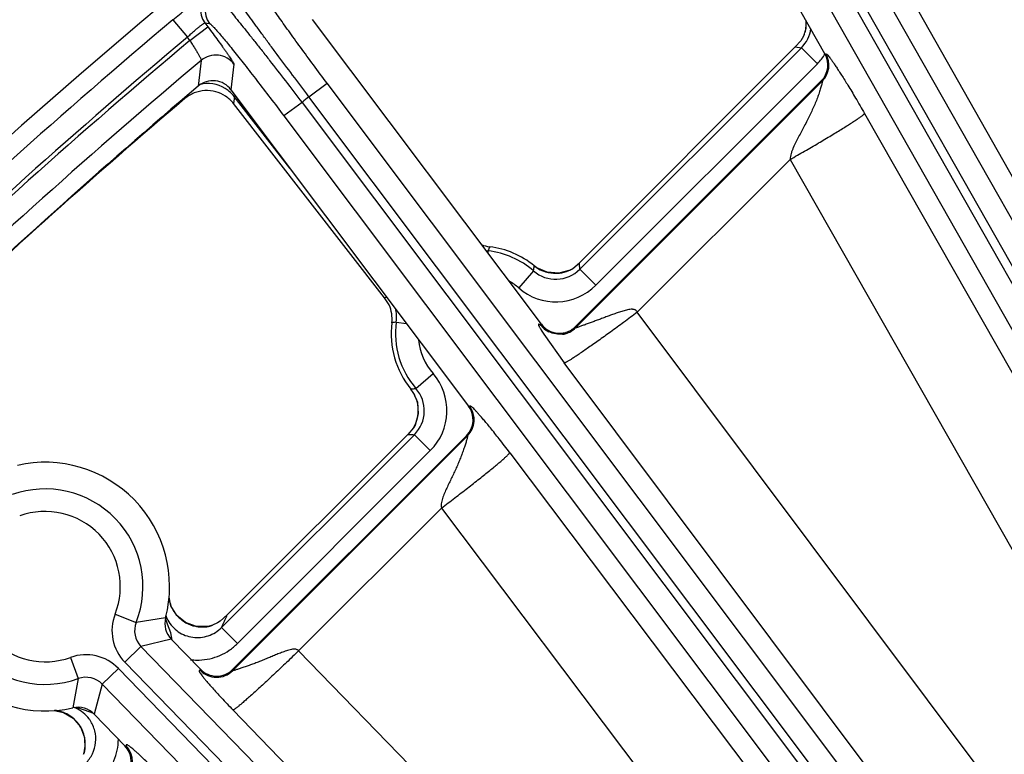
# Model space of a CAD drawing. Units: inches. Extents: x 0 to 17, y 0 to 11.
# Drawn here: x 3.5 to 3.8, y 9.6 to 9.9 of the extents above; entities that cross this region are included whole.
import ezdxf

# ---------------------------------------------------------------- set-up
doc = ezdxf.new("R2010")
doc.units = ezdxf.units.IN
doc.header["$LTSCALE"] = 0.935
doc.header["$MEASUREMENT"] = 0
doc.layers.get('0').update_dxf_attribs({"linetype": 'CONTINUOUS'})
doc.styles.add('TEXTSTYLE_2', font='arialbd.ttf')
doc.dimstyles.new('DIMSTYLE_1', dxfattribs={"dimtxt": 0.2, "dimasz": 0.1875, "dimexe": 0.125, "dimexo": 0.0625, "dimgap": 0.1, "dimtad": 0, "dimtih": 1, "dimtoh": 1, "dimdec": 1, "dimlfac": 5.7142857143, "dimzin": 4, "dimdsep": 46, "dimtxsty": 'TEXTSTYLE_2', "dimblk": '_FILLED', "dimblk1": '_FILLED', "dimblk2": '_FILLED', "dimcen": 0.09, "dimadec": 0, "dimazin": 0, "dimtp": 0.001, "dimtm": 0.001, "dimtfac": 1, "dimtdec": 1, "dimtofl": 0, "dimtmove": 0, "dimatfit": 3, "dimldrblk": '_FILLED', "dimfxl": 1, "dimtolj": 1, "dimtzin": 4, "dimarcsym": 0})

# ---------------------------------------------------------------- blocks, each defined once
blk = doc.blocks.new('_FILLED')
at = {"color": 0, "linetype": 'BYBLOCK'}
blk.add_solid([(0, 0), (-1, 0.1666666667), (-1, -0.1666666667)], dxfattribs=at)
blk = doc.blocks.new('*D3')
at = {"color": 2, "linetype": 'CONTINUOUS'}
for p, q in [((2.0508620667, 9.582483825), (0.9964916049, 7.0370083563)), ((6.7869963051, 7.3905225943), (5.8140103675, 5.0415267479)), ((1.0443270339, 7.1524932979), (3.0270641104, 6.3312167102)), ((5.8618457966, 5.1570116894), (3.8791087201, 5.9782882771))]:
    blk.add_line(p, q, dxfattribs=at)
at = {"color": 2, "linetype": 'CONTINUOUS', "xscale": 0.1875, "yscale": 0.1875, "zscale": 0.1875}
for p, rotation in [((1.0443270339, 7.1524932979), 157.5), ((5.8618457966, 5.1570116894), 337.5)]:
    blk.add_blockref('_FILLED', p, dxfattribs=dict(at, rotation=rotation))
at = {"color": 2, "linetype": 'CONTINUOUS', "insert": (3.3988113223, 6.2547524937), "char_height": 0.2, "width": 0.6520446097, "attachment_point": 2, "line_spacing_factor": 0.9, "style": 'TEXTSTYLE_2'}
blk.add_mtext('29.8\\P[757]', dxfattribs=at)

msp = doc.modelspace()

# ---------------------------------------------------------------- linework, layer by layer
at = {"color": 9, "linetype": 'CONTINUOUS'}
for p, q in [((4.0133575304, 9.386008178), (3.7331111691, 9.8800003743)), ((4.0072727629, 9.382556233), (3.7270264014, 9.8765484291)), ((3.7246100854, 9.8751776316), (4.0048564471, 9.3811854345)), ((3.7185253179, 9.8717256865), (3.9987716797, 9.3777334895)), ((3.8251361341, 9.7309929726), (3.751478758, 9.8612120939)), ((3.5227063779, 9.8549298358), (3.5272089474, 9.8495756611)), ((3.5279604211, 9.8485747771), (3.5335548341, 9.8527751178)), ((3.5326511134, 9.853978779), (3.5335548341, 9.8527751178)), ((3.5326511134, 9.853978779), (3.5340772866, 9.8538107889)), ((3.7184710517, 9.8515799191), (3.7184197391, 9.8513949709)), ((3.5279604207, 9.8485747775), (3.5272089474, 9.8495756611)), ((3.6486574521, 9.7777409524), (3.717228854, 9.8463123543)), ((3.7153468257, 9.8465597908), (3.717228854, 9.8463123543)), ((3.717228854, 9.8463123543), (3.7221755863, 9.8413656221)), ((3.5315064029, 9.8424155719), (3.5305917023, 9.8344571287)), ((3.7245297943, 9.8444418485), (3.724854544, 9.8443978444)), ((3.5416069355, 9.8412647252), (3.5407072505, 9.8333189624)), ((3.6536041843, 9.7727942202), (3.7221755862, 9.8413656221)), ((3.7233917591, 9.8360431712), (3.7237165088, 9.8359991671)), ((3.5648458359, 9.8311715677), (3.570440249, 9.8353719083)), ((3.9685276709, 9.3051612326), (3.570440249, 9.8353719083)), ((3.6473014537, 9.759584112), (3.7237165088, 9.8359991671)), ((3.5264828507, 9.8309097276), (3.5264473649, 9.8305761112)), ((3.5416822114, 9.8304918091), (3.5415283518, 9.8290110714)), ((3.541753508, 9.8311766962), (3.5416822114, 9.8304918091)), ((3.541753508, 9.8311766962), (3.5421086895, 9.8314523927)), ((3.5589311796, 9.8090466011), (3.541753508, 9.8311766962)), ((3.9664471004, 9.2962808224), (3.5648458359, 9.8311715677)), ((3.5627036957, 9.8293977535), (3.5571092827, 9.8251974128)), ((3.5627036957, 9.8293977535), (3.9642255087, 9.2946128294)), ((3.5571092827, 9.8251974128), (3.9551172531, 9.2950925582)), ((3.7367855111, 9.8259499225), (3.9935101962, 9.374748601)), ((3.7137417482, 9.8117409022), (3.6664368858, 9.7644360398)), ((3.7137417482, 9.8117409022), (3.9704664334, 9.3605395808)), ((3.6202479049, 9.7834247762), (3.6201836689, 9.7828431287)), ((3.6345387383, 9.7788460523), (3.6345404196, 9.7788481201)), ((3.6486034126, 9.7790648243), (3.6485675448, 9.77978051)), ((3.6343488912, 9.7772449405), (3.6297565826, 9.7719675338)), ((3.6486574521, 9.7777409524), (3.6536041843, 9.7727942202)), ((3.5887560026, 9.7690342923), (3.5882008629, 9.7688826011)), ((3.5889361408, 9.7690831362), (3.5887560026, 9.7690342923)), ((3.9732292925, 9.3547152463), (3.6664368858, 9.7644360398)), ((3.5918769555, 9.7614028711), (3.5950387107, 9.7609551583)), ((3.6367603085, 9.7603305035), (3.6367884087, 9.7607273576)), ((3.6473014537, 9.759584112), (3.647329554, 9.7599809661)), ((3.6375541799, 9.7576129855), (3.64385885, 9.7487533188)), ((3.9707974227, 9.3121273512), (3.64385885, 9.7487533188)), ((3.5979578922, 9.7408539417), (3.6032352989, 9.7454462502)), ((3.5975331903, 9.7407996558), (3.5979578922, 9.7408539417)), ((3.6142358195, 9.7353866237), (3.6145801894, 9.7353622397)), ((3.5377883191, 9.6668718194), (3.5974618803, 9.7265453806)), ((3.5971463849, 9.7265567846), (3.5974618803, 9.7265453806)), ((3.5974618803, 9.7265453806), (3.6024086125, 9.7215986483)), ((3.5412049427, 9.6534876009), (3.6139325086, 9.7262151668)), ((3.6135881387, 9.7262395508), (3.6139325086, 9.7262151668)), ((3.5427350515, 9.661925087), (3.6024086125, 9.7215986483)), ((3.6269741622, 9.7209774406), (3.9477760797, 9.2948553666)), ((3.6058458461, 9.703845), (3.5616603012, 9.6596594551)), ((3.6058458461, 9.703845), (3.906371807, 9.3046555352)), ((3.5048615924, 9.6710062361), (3.5113732891, 9.6684492609)), ((3.5204734327, 9.6698409223), (3.5113732892, 9.6684492609)), ((3.521039102, 9.6679309952), (3.5204491786, 9.6697104765)), ((3.5220542773, 9.6651986977), (3.521039102, 9.6679309952)), ((3.5344272668, 9.6673750817), (3.5340213075, 9.6672582496)), ((3.538130224, 9.6675918409), (3.5377883191, 9.6668718194)), ((3.5377883191, 9.6668718194), (3.5427350515, 9.661925087)), ((3.5222277997, 9.6632088332), (3.5128678039, 9.6610170218)), ((3.5224994638, 9.66293006), (3.5220542773, 9.6651986977)), ((3.5078506208, 9.656141758), (3.5128678039, 9.6610170218)), ((3.8769372509, 9.2863494823), (3.5128678039, 9.6610170218)), ((3.9016102624, 9.3088953609), (3.5616603012, 9.6596594551)), ((3.4910856368, 9.6576199565), (3.4934547614, 9.6510375886)), ((3.5058582519, 9.6542057478), (3.500841069, 9.6493304842)), ((3.5058582519, 9.6542057478), (3.8699276996, 9.2795382077)), ((3.871920068, 9.2814742187), (3.5078506208, 9.656141758)), ((3.5312410276, 9.6535590696), (3.5312436917, 9.6539304875)), ((3.5412049427, 9.6534876009), (3.5412076068, 9.6538590189)), ((3.4934547614, 9.6510375886), (3.4918026212, 9.6419811122)), ((3.500841069, 9.6493304842), (3.4983816542, 9.6400372155)), ((3.500841069, 9.6493304842), (3.8649105167, 9.2746629441)), ((3.4929171656, 9.6421793306), (3.4969941891, 9.6407198684)), ((3.8812870318, 9.2905762224), (3.5413370706, 9.6413403167)), ((3.4969941891, 9.6407198684), (3.4978175833, 9.6404549657)), ((3.5078698552, 9.6302728124), (3.5082359829, 9.6302701863)), ((3.4953692978, 9.6286039019), (3.4952563328, 9.6282140739))]:
    msp.add_line(p, q, dxfattribs=at)
at = {"color": 7, "linetype": 'CONTINUOUS'}
for p, q in [((3.7245297943, 9.8444418485), (3.7138011008, 9.863353391)), ((3.6367884087, 9.7607273576), (3.5659563908, 9.8550681732)), ((3.7185997298, 9.8548948144), (3.718602821, 9.8522923731)), ((3.718602821, 9.8522923731), (3.7184210561, 9.8514002504)), ((3.7170227003, 9.848432647), (3.7153468257, 9.8465597908)), ((3.7175114544, 9.849164925), (3.7170226865, 9.8484326085)), ((3.7180584434, 9.8502973337), (3.7175114544, 9.849164925)), ((3.6485675449, 9.7797805099), (3.7153468257, 9.8465597908)), ((3.647329554, 9.7599809661), (3.7233917591, 9.8360431712)), ((3.5407072505, 9.8333189624), (3.6142358195, 9.7353866237)), ((3.5882008629, 9.7688826011), (3.5415283518, 9.8290110714)), ((3.635381873, 9.7782313609), (3.6345404202, 9.7788481196)), ((3.6465396881, 9.7779776864), (3.6485675449, 9.7797805099)), ((3.6465733422, 9.7780023632), (3.6456530947, 9.77750813)), ((3.589685484, 9.7667114828), (3.5882008629, 9.7688826011)), ((3.5971385415, 9.7395665482), (3.5963567805, 9.7406640945)), ((3.5976904518, 9.7295414722), (3.5972002574, 9.7286292788)), ((3.5395601885, 9.6707731535), (3.5954223229, 9.726635288)), ((3.5972250155, 9.7286630127), (3.5954223229, 9.726635288)), ((3.5412076068, 9.6538590189), (3.6135881387, 9.7262395508)), ((3.5374175679, 9.6688429492), (3.536588395, 9.6682777145)), ((3.5374175768, 9.668842919), (3.5395601885, 9.6707731535)), ((3.5335180129, 9.6671850539), (3.5299965069, 9.667210419)), ((3.5344195338, 9.6673731095), (3.5335180129, 9.6671850539)), ((3.5350474219, 9.6675648899), (3.5344247712, 9.6673742433)), ((3.534429932, 9.6673757619), (3.5344272668, 9.6673750817)), ((3.536588395, 9.6682777145), (3.5350474943, 9.6675649093)), ((3.5222277993, 9.6632088331), (3.5312436917, 9.6539304875)), ((3.4860366934, 9.6411319463), (3.4888559526, 9.640552367)), ((3.5078698552, 9.6302728124), (3.4983816543, 9.6400372158)), ((3.4953826314, 9.632818291), (3.4954725074, 9.6293007154)), ((3.4954725074, 9.6293007154), (3.4952520979, 9.6281975323)), ((3.4952554717, 9.6282093468), (3.4950740203, 9.6276112304)), ((3.4952563328, 9.6282140739), (3.4952546797, 9.6282076236))]:
    msp.add_line(p, q, dxfattribs=at)
for points in [[(3.7184204587, 9.8513979812), (3.718388017, 9.8512729474), (3.7183127254, 9.8510137312)], [(3.6456530947, 9.77750813), (3.6421531996, 9.7765435186), (3.6385942987, 9.776814626), (3.635381873, 9.7782313609)], [(3.6443806108, 9.7577455844), (3.6443615488, 9.7577427822), (3.644191299, 9.7577203229), (3.6438513466, 9.7576860246), (3.6433855069, 9.75765722), (3.6428588571, 9.7576479577), (3.6423121526, 9.7576642264), (3.641760631, 9.7577081318), (3.6412129, 9.757780539), (3.6406751279, 9.7578815709), (3.6401531837, 9.7580104921), (3.6396506899, 9.7581663023), (3.6391852615, 9.7583416603), (3.6387807978, 9.7585215542), (3.6384599084, 9.7586852232), (3.6382301373, 9.7588156741), (3.6380814556, 9.7589070966), (3.6379970915, 9.7589619937), (3.6379813968, 9.7589725241)], [(3.5971360754, 9.7395628171), (3.5983877002, 9.7366106837), (3.5986590033, 9.7330480586), (3.5976904518, 9.7295414722)], [(3.523970744, 9.6706211853), (3.5221524732, 9.6735775932), (3.5215381336, 9.6762910116)], [(3.5299965069, 9.667210419), (3.5266849693, 9.6684050509), (3.523970744, 9.6706211853)], [(3.4888559526, 9.640552367), (3.4918537641, 9.638788419), (3.4941257622, 9.6361109216), (3.4953826314, 9.632818291)]]:
    msp.add_lwpolyline(points, dxfattribs=at)
for centre, radius, start, end in [((4.8707670013, 8.2519002731), 2.1, 169.3120265678, 157.8034413721), ((3.708733736, 9.8540023811), 0.0100343812, 342.6647570357, 344.9701879145), ((3.70887877, 9.8539633869), 0.0098841966, 344.9704768823, 346.0461364451), ((3.7089808038, 9.8539225447), 0.0097747478, 338.230400598, 342.6799574917), ((3.7184456682, 9.8409898165), 0.0069952532, 314.9967889587, 29.5698557269), ((3.5351131278, 9.8291212023), 0.0069938707, 36.88410678, 130.276450589), ((4.8707944019, 8.2519604347), 2.07375, 130.2609730165, 133.5315639637), ((3.533238799, 9.8225867434), 0.0104847429, 93.3390848043, 111.9201820802), ((3.5332395984, 9.8225832087), 0.0104883182, 56.2335982668, 93.3423195176), ((4.8685973113, 8.249730583), 2.07375, 130.3315117043, 133.3335109445), ((3.5332681624, 9.8225312814), 0.0105471591, 111.955686562, 130.2928973138), ((3.5332009754, 9.8225382537), 0.0105471592, 37.8577000565, 56.1949122917), ((3.6221228569, 9.7951513376), 0.0105182748, 248.3217863609, 262.8154821731), ((3.6174164174, 9.7577864153), 0.0271418897, 50.8875198461, 82.8230022239), ((3.5800837103, 9.7624953892), 0.0104866297, 352.8000045933, 23.7060514606), ((3.6174164174, 9.7577864153), 0.0271418897, 172.8151691315, 219.1124801479), ((3.64240185, 9.764944507), 0.0070210449, 216.9160434811, 230.8928295761), ((3.6423794106, 9.7649303047), 0.0069999908, 286.9863754152, 315.0046573059), ((3.6423697734, 9.7649070681), 0.0069717607, 230.9033077383, 233.2404894092), ((3.6423823702, 9.7649222928), 0.0069914604, 233.2324527969, 285.9386556579), ((3.6423887257, 9.7649037498), 0.0069718732, 285.9302809053, 286.9769180316), ((3.5881900226, 9.7340211477), 0.01052713, 24.5250450227, 31.786499509), ((3.5882302372, 9.7340434509), 0.0104812719, 329.1132539582, 24.5053754745), ((3.6086430204, 9.7311861687), 0.0069945031, 314.9913136944, 36.9082707048), ((3.483207209, 9.6795093533), 0.0385, 345.4557241283, 102.9004315151), ((3.483207209, 9.6795093533), 0.0385, 165.4557241283, 282.9004315151), ((3.5272442942, 9.6680839147), 0.0069951076, 165.4528651963, 224.1809366633), ((3.5316508281, 9.677072233), 0.010095978, 283.5792329972, 285.9658366124), ((3.5316938003, 9.6769329781), 0.0099502752, 285.9485013837, 289.6969630284), ((3.5362608577, 9.6588033976), 0.0069940121, 224.1643469677, 315.0137308495), ((3.4933646745, 9.6351626324), 0.0069951093, 44.175241412, 102.9032981828), ((3.5028549402, 9.6253975325), 0.0069940155, 314.9869566542, 44.191121163), ((3.4855474855, 9.6309801336), 0.010104779, 340.5177718697, 343.9725532399), ((3.4853830706, 9.6310299479), 0.0102765569, 343.958707474, 346.345196746)]:
    msp.add_arc(centre, radius, start, end, dxfattribs=at)
at = {"color": 9, "linetype": 'CONTINUOUS'}
for centre, radius, start, end in [((3.5382594016, 9.858177487), 0.007005896, 129.7569077432, 216.820774482), ((3.5396855794, 9.858009493), 0.0070058973, 129.7297522944, 216.8207271586), ((4.8707670013, 8.2519002731), 2.0945097812, 130.0620090661, 133.6999510009), ((3.7082572113, 9.8539355039), 0.0104823585, 357.6638687457, 4.646782117), ((3.7098234262, 9.8537304102), 0.0104817897, 314.951190011, 351.7236858077), ((3.7082503276, 9.8539370228), 0.010489232, 347.0137216573, 357.6529585054), ((4.8707670013, 8.2519002731), 2.0875140454, 130.0620090661, 133.6999510009), ((4.8707944019, 8.2519604347), 2.0862359546, 130.0655446937, 133.701349276), ((4.8707944019, 8.2519604347), 2.0792402188, 130.1000087228, 133.6850842749), ((3.5360107956, 9.8370492292), 0.007006297, 36.9902174934, 130.0093756308), ((3.7097351964, 9.8537915924), 0.0175831748, 315.0332246904, 327.7020407345), ((3.718757127, 9.8409476133), 0.0070059687, 315.0632391431, 29.5034055424), ((3.5334647737, 9.8247850646), 0.010457235, 98.0845851554, 101.8766863455), ((3.5334664891, 9.8247671234), 0.0104752392, 52.8225782337, 98.0800734403), ((3.5334704436, 9.8247742473), 0.0104671735, 50.0725693265, 52.8162613636), ((3.5334114431, 9.8247054675), 0.0105577854, 37.8019674948, 50.0665942703), ((4.8707670013, 8.2519002731), 2.0492749723, 129.587813838, 129.6655740937), ((3.7172063813, 9.742168225), 0.1053710071, 156.1848759358, 156.9498873406), ((3.6213941035, 9.7938281158), 0.0104662909, 260.3541697198, 263.7127381556), ((3.6174164174, 9.7577864153), 0.025794241, 48.9707706591, 83.6978224526), ((3.569572982, 9.7857373687), 0.065330236, 352.5308521755, 353.9449281472), ((3.6411836432, 9.787018765), 0.0105331854, 230.886823236, 240.0320038017), ((3.5402022015, 9.7739769238), 0.1085205478, 1.987699328, 2.6872526507), ((3.6412379879, 9.7851427533), 0.0104801785, 228.9024894625, 315.0682840625), ((3.6411741607, 9.78700416), 0.0105157964, 240.0370123964, 252.7687040532), ((3.641162556, 9.7869848814), 0.0104939469, 252.7980398744, 257.6728183845), ((3.6411634259, 9.7870349315), 0.0105430333, 257.7262694043, 275.0991275512), ((3.6411624224, 9.7869449428), 0.0104534938, 275.1484436422, 276.4685607173), ((3.6411445183, 9.7870253571), 0.0105354169, 276.5160422351, 293.1250905952), ((3.6411525493, 9.7869897172), 0.0104994886, 293.1611700915, 300.8697964093), ((3.6174164174, 9.7577864153), 0.0187985052, 48.970770659, 60.1913488158), ((3.6412375027, 9.7851559351), 0.0174854341, 228.9593987697, 315.0115078854), ((3.5814698823, 9.7628753989), 0.0105107328, 351.9465093939, 15.473859437), ((3.6077941859, 9.6572408617), 0.1053711651, 98.688284314, 99.4532945707), ((3.6174164174, 9.7577864153), 0.025794241, 171.9403489185, 221.0292293411), ((3.6423607199, 9.764550312), 0.0070122316, 216.9973622818, 231.7834721524), ((3.6423600036, 9.7645544115), 0.0070150101, 231.8087830279, 242.2255087501), ((3.6423527115, 9.7645673624), 0.007026878, 277.9835468023, 286.9099802105), ((3.6423590382, 9.7645412286), 0.007000034, 286.922653287, 314.9149141149), ((3.6174164174, 9.7577864153), 0.0187985052, 185.7034193413, 221.0292293513), ((3.5900456814, 9.7339653774), 0.0174865224, 314.9912007269, 41.0378675995), ((3.5893980023, 9.8062250948), 0.0659292754, 276.0588056648, 277.0879428235), ((3.5900596291, 9.7339648839), 0.0104805325, 314.9333054074, 41.0957351109), ((3.6089727265, 9.7311628231), 0.0070056515, 315.0701250104, 36.8294593888), ((3.6013205142, 9.8371949127), 0.1107168428, 266.9462503369, 267.8271869003), ((3.483207209, 9.6795093533), 0.0302597706, 338.5613456992, 109.7948093967), ((3.483207209, 9.6795093533), 0.0232640348, 338.5613456973, 109.7948094012), ((3.483207209, 9.6795093533), 0.0302597706, 158.5613457007, 289.794809396), ((3.483207209, 9.6795093533), 0.0232640348, 158.5613456972, 289.794809401), ((3.5320072172, 9.6775302755), 0.0106348239, 186.2033157275, 199.0503836016), ((3.5319419166, 9.6775158078), 0.0105683802, 199.091796167, 204.4400143558), ((3.5318917105, 9.6774930033), 0.0105132377, 204.4400753379, 209.4630448573), ((3.5318933143, 9.6774970457), 0.0105166228, 209.4779228236, 219.0370419753), ((3.5178831409, 9.6658919145), 0.0139898709, 158.5571689009, 224.1822570942), ((3.5178722868, 9.6658897315), 0.0069848213, 158.5037682518, 224.2356547273), ((3.5304122923, 9.6742109052), 0.0105372102, 199.886056481, 208.6888578806), ((3.5318517521, 9.6774646697), 0.0104639487, 219.0426769175, 221.6921472069), ((3.5318511651, 9.6774781707), 0.0104724954, 221.7494405736, 240.5849988093), ((3.4441661594, 9.7117396643), 0.103818475, 334.8341108135, 336.7591266206), ((3.5318252634, 9.6774769298), 0.0104587164, 240.705263975, 258.3092528872), ((3.5318075356, 9.6774436306), 0.0104225212, 258.3675939364, 261.7731551331), ((3.5318055736, 9.6774292483), 0.0104080061, 261.7725157013, 267.7263830174), ((3.5318045291, 9.6775210277), 0.0104996729, 267.751947179, 277.7334479659), ((3.5318082625, 9.6774978206), 0.0104761745, 277.7302940065, 280.7587673967), ((3.531819941, 9.6774350364), 0.0104123139, 280.7601265242, 282.2036801789), ((3.4958242898, 9.6444569673), 0.0139899461, 44.1740997435, 109.7987874313), ((3.5303208579, 9.6742300312), 0.0174583026, 263.0080282723, 269.9780901261), ((3.5303188324, 9.6741941013), 0.0174223721, 269.98470622, 271.7818815918), ((3.5362583163, 9.6584490818), 0.0070061615, 224.2639766888, 314.9141011285), ((3.4958267927, 9.644467797), 0.0069848586, 44.1207060023, 109.8521793831), ((3.4850952402, 9.6306156349), 0.0106406164, 70.7710165246, 84.446542668), ((3.4884259095, 9.6322365091), 0.0105148225, 66.146140247, 69.2770281633), ((3.4884616784, 9.6322975609), 0.0104445238, 37.0695902906, 66.1901573331), ((3.4851162555, 9.6306943861), 0.0105593393, 68.6429548695, 70.7379532606), ((3.4851278752, 9.6307241462), 0.0105273912, 66.7286451973, 68.6428664588), ((3.4851199279, 9.6307083739), 0.0105450202, 59.1005656324, 66.7228351091), ((3.4851525598, 9.6307638672), 0.0104806455, 50.8686606808, 59.0978476773), ((3.4851608681, 9.6307773672), 0.0104649304, 48.8700017817, 50.8572995433), ((3.4851432361, 9.6307693938), 0.010482537, 31.3849974292, 48.8260777102), ((3.4885436226, 9.6323642277), 0.0103389552, 34.1408584045, 37.0485369033), ((3.4851472308, 9.6307999759), 0.0104632276, 11.8205279179, 31.2534266906), ((3.4851954881, 9.6308228366), 0.0104113183, 9.8203174856, 11.7517895065), ((3.4851803649, 9.6308206963), 0.0104265849, 1.4932160513, 9.8177323402), ((3.4851888134, 9.6308100061), 0.0104168653, 347.7704012588, 349.6493276496), ((3.4851204042, 9.6308222227), 0.0104863563, 349.6508216, 1.4712431287), ((3.503204608, 9.6253949913), 0.0070058824, 315.0816731086, 44.0967936143)]:
    msp.add_arc(centre, radius, start, end, dxfattribs=at)
for points, knots in [([(3.5648458359, 9.8311715677), (3.563156734, 9.8333864723), (3.5598528426, 9.8377441506), (3.5558113789, 9.8431392335), (3.552734826, 9.8472891008), (3.5505891764, 9.8502051203), (3.5485838397, 9.8529533926), (3.5467371689, 9.8555086657), (3.5450660772, 9.8578474492), (3.5435858068, 9.8599481492), (3.5423098903, 9.8617913808), (3.5413838847, 9.8631613037), (3.5407556113, 9.8641170081), (3.540367085, 9.8647217388), (3.5400370064, 9.8652510083), (3.5397661338, 9.865703557), (3.5395545804, 9.8660783257), (3.5394032273, 9.8663743509), (3.5393168099, 9.8665735053), (3.5392821092, 9.8666939217), (3.5392754675, 9.8667409278), (3.5392761206, 9.8667606405)], [0, 0, 0, 0, 0.1905242769, 0.3740424136, 0.4610723018, 0.5438675303, 0.6216713769, 0.6937735157, 0.7595099057, 0.8182803368, 0.8695477097, 0.9128423036, 0.9313766772, 0.9477761399, 0.9620058146, 0.974038859, 0.9838512156, 0.9914302068, 0.9967872121, 0.9986509234, 1, 1, 1, 1]), ([(3.5227063779, 9.8549298358), (3.5233893894, 9.8555042008), (3.52473501, 9.8566268477), (3.5267051139, 9.8582437161), (3.5282786111, 9.8595122338), (3.5294533655, 9.8604438672), (3.5302495643, 9.8610676783), (3.5309793723, 9.8616314691), (3.531635827, 9.8621300777), (3.5322127188, 9.8625589983), (3.5327044634, 9.8629143069), (3.5330601175, 9.8631611461), (3.5332992434, 9.8633183504), (3.5334420571, 9.8634078209), (3.5335604985, 9.8634769068), (3.533654788, 9.8635261772), (3.5337237843, 9.8635548655), (3.5337639486, 9.8635650692), (3.5337789334, 9.8635633435)], [0, 0, 0, 0, 0.19043513, 0.3739539236, 0.5438583117, 0.6217273201, 0.6938997947, 0.7596983146, 0.8185201561, 0.8698075742, 0.9130965594, 0.9479788061, 0.9621749218, 0.9741652275, 0.9839263978, 0.9914573746, 0.9967811971, 1, 1, 1, 1]), ([(3.570440249, 9.8353719083), (3.5690348338, 9.837243777), (3.5662877565, 9.8409278585), (3.5629325034, 9.8454921935), (3.5603816039, 9.849005209), (3.5586041454, 9.851474951), (3.5569446143, 9.8538038686), (3.5554181861, 9.8559705917), (3.5540388177, 9.8579552198), (3.5528191206, 9.8597394595), (3.5517700999, 9.8613067963), (3.5509013908, 9.862642759), (3.5502984885, 9.8636085868), (3.5499150455, 9.8642579467), (3.5496968367, 9.8646462222), (3.5495285063, 9.8649685381), (3.5494088748, 9.8652252749), (3.5493396564, 9.865413798), (3.5493161211, 9.8655225802), (3.5493209713, 9.8655633961)], [0, 0, 0, 0, 0.1903646008, 0.3737352897, 0.4607007625, 0.5434404326, 0.6211995222, 0.6932694774, 0.758987873, 0.8177559094, 0.8690378004, 0.9123653732, 0.9473527005, 0.9616188353, 0.9736959788, 0.9835621819, 0.9912089955, 0.9966572328, 1, 1, 1, 1]), ([(3.5352076635, 9.8633974735), (3.5352262981, 9.8633936533), (3.5352689051, 9.863376159), (3.5353738289, 9.8633135058), (3.5355404308, 9.8631806437), (3.5357826734, 9.8629602713), (3.5360849204, 9.8626609826), (3.5364464983, 9.8622839009), (3.536866446, 9.8618293348), (3.5373437671, 9.8612983304), (3.5380953227, 9.8604442148), (3.5391668603, 9.859194094), (3.5406017648, 9.8574818095), (3.5422314601, 9.8555035885), (3.5440408577, 9.8532776411), (3.5460131291, 9.8508244657), (3.5481300516, 9.8481666991), (3.5503720782, 9.8453288468), (3.5535575313, 9.8412672413), (3.557688543, 9.8359464507), (3.5610152349, 9.8316108179), (3.5627036957, 9.8293977535)], [0, 0, 0, 0, 0.0013039198, 0.0031187875, 0.008375951, 0.0158572092, 0.0255759634, 0.0375204419, 0.0516684576, 0.0679945244, 0.0864628865, 0.1296534827, 0.1808547173, 0.2395981131, 0.3053433039, 0.3774881041, 0.4553636029, 0.5382541442, 0.6253996398, 0.8091892866, 1, 1, 1, 1]), ([(3.5272089474, 9.8495756611), (3.527534123, 9.8498809257), (3.5281770432, 9.8504757276), (3.5291260202, 9.8513252525), (3.5300177565, 9.8520961023), (3.5308185195, 9.8527598775), (3.5314177972, 9.8532309362), (3.5318302068, 9.8535343713), (3.5320788778, 9.8537069449), (3.5322841054, 9.8538381826), (3.5324471276, 9.8539285594), (3.532560423, 9.8539766219), (3.5326302323, 9.8539886646), (3.5326511134, 9.853978779)], [0, 0, 0, 0, 0.1902440824, 0.3735771948, 0.5432587078, 0.6929900761, 0.8172116405, 0.86829591, 0.9114119979, 0.9461975524, 0.9724467693, 0.9901455545, 1, 1, 1, 1]), ([(3.5335548341, 9.8527751178), (3.5340904375, 9.8520618414), (3.5351372893, 9.8506578018), (3.5366456817, 9.8486058681), (3.5378292682, 9.8469699276), (3.5386984302, 9.8457502528), (3.5392803895, 9.8449242291), (3.5398063603, 9.8441675139), (3.5402715262, 9.8434871318), (3.5406716719, 9.8428893337), (3.5410031264, 9.8423797323), (3.541233211, 9.8420112154), (3.5413796151, 9.8417634037), (3.541462988, 9.8416151634), (3.5415273359, 9.8414920711), (3.5415731246, 9.8413939963), (3.5415996728, 9.8413219385), (3.5416087514, 9.8412803479), (3.5416069355, 9.8412647252)], [0, 0, 0, 0, 0.1902731628, 0.3735852529, 0.5432445824, 0.6209928949, 0.6930615084, 0.7587853901, 0.8175724261, 0.8688728111, 0.9122314066, 0.9472463601, 0.9615327552, 0.973629978, 0.9835137415, 0.9911793974, 0.9966450044, 1, 1, 1, 1]), ([(3.5340772866, 9.8538107889), (3.5340939645, 9.8538088166), (3.5341321775, 9.8537965467), (3.5342250792, 9.8537481225), (3.5343706034, 9.8536408445), (3.5345797739, 9.8534601446), (3.534838838, 9.8532128377), (3.5351471784, 9.8528998168), (3.5355040133, 9.8525212717), (3.535908483, 9.8520780581), (3.5365439216, 9.8513639333), (3.5374474666, 9.8503164563), (3.5386544837, 9.8488791848), (3.5400227651, 9.847216524), (3.5415396121, 9.8453437817), (3.5431908734, 9.8432782049), (3.5449612535, 9.84103887), (3.5468343657, 9.8386464423), (3.5494931695, 9.8352206588), (3.5529366117, 9.8307297593), (3.5557052189, 9.8270674749), (3.5571092827, 9.8251974128)], [0, 0, 0, 0, 0.0013699439, 0.0032289724, 0.0085391689, 0.0160498797, 0.0257854623, 0.0377390915, 0.0518911635, 0.0682177366, 0.0866840852, 0.1298657358, 0.1810544767, 0.2397836168, 0.305513584, 0.3776423939, 0.4555009364, 0.5383731856, 0.6254986473, 0.8092420968, 1, 1, 1, 1]), ([(3.5279604211, 9.8485747771), (3.528209484, 9.848202008), (3.5286938764, 9.8474667474), (3.5293838158, 9.8463874856), (3.5300081102, 9.8453777219), (3.5305442845, 9.8444738845), (3.5309229304, 9.8437997765), (3.5311653058, 9.8433367954), (3.5313028225, 9.8430569791), (3.5314063675, 9.8428256058), (3.5314764227, 9.8426426404), (3.5315112647, 9.8425140754), (3.5315171857, 9.8424389944), (3.5315064029, 9.8424155719)], [0, 0, 0, 0, 0.1884987614, 0.3701908469, 0.5385676205, 0.6876245301, 0.8120376879, 0.8635729383, 0.9073667686, 0.9430345485, 0.9703277716, 0.9891583509, 1, 1, 1, 1]), ([(3.724854544, 9.8443978444), (3.7248759124, 9.8443949495), (3.7249219484, 9.8443886324), (3.7249969418, 9.8443642482), (3.7250836631, 9.8443145877), (3.7252418694, 9.844189965), (3.7254871607, 9.8439292601), (3.7258428661, 9.8434933222), (3.7262879416, 9.8428985611), (3.7268179839, 9.8421534259), (3.7274269741, 9.8412664685), (3.7281110909, 9.840243714), (3.7288700444, 9.8390844948), (3.7300573171, 9.8372360444), (3.7317948732, 9.8344511814), (3.7341717647, 9.8304942582), (3.7358715974, 9.8275561486), (3.7367855111, 9.8259499225)], [0, 0, 0, 0, 0.0029335406, 0.0063090083, 0.0106532879, 0.0164527648, 0.0336504162, 0.0591752366, 0.0930173214, 0.1346704457, 0.1835762629, 0.2393768709, 0.3020627689, 0.3720682957, 0.5382443965, 0.7485913839, 1, 1, 1, 1]), ([(3.7237165088, 9.8359991671), (3.7237204466, 9.8359996343), (3.7237308901, 9.8359945875), (3.7237354574, 9.8359747302), (3.7237376437, 9.835947001), (3.7237356008, 9.8359076201), (3.723730276, 9.8358578469), (3.7237173944, 9.8357707347), (3.7236784532, 9.835564879), (3.7235953762, 9.8352066), (3.7234640568, 9.8346965399), (3.7232966498, 9.8340968326), (3.7230970822, 9.833429204), (3.7228681669, 9.8327109952), (3.7226123863, 9.8319556936), (3.7223319192, 9.8311736393), (3.7219235309, 9.830094527), (3.7213638366, 9.8287226499), (3.7206293036, 9.8270681084), (3.7198386239, 9.825405748), (3.7190047298, 9.823743772), (3.718140384, 9.8220843828), (3.7172590466, 9.8204256917), (3.7163764674, 9.8187622718), (3.7155142435, 9.8170847637), (3.7148400986, 9.8156623956), (3.7143617543, 9.8144968967), (3.7140503159, 9.8136035287), (3.7138137221, 9.8126869504), (3.7137402076, 9.8120561333), (3.7137417264, 9.8117408803)], [0, 0, 0, 0, 0.0004510137, 0.0011193622, 0.0021810818, 0.0036655695, 0.0055705153, 0.0078843056, 0.0136739125, 0.0293976407, 0.0497010501, 0.073577834, 0.1002088795, 0.1289514486, 0.1593091553, 0.1909024141, 0.223442281, 0.2905342264, 0.3593894907, 0.4293101314, 0.4998844219, 0.5708667845, 0.6421086229, 0.7135181318, 0.7850375219, 0.8566296127, 0.8924522247, 0.9282902157, 0.9641435218, 1, 1, 1, 1]), ([(3.7137417482, 9.8117409022), (3.7152419078, 9.8125951767), (3.718179262, 9.814281086), (3.7224301162, 9.8167610028), (3.7257810474, 9.8187513909), (3.7282526508, 9.8202445534), (3.7299125584, 9.8212601573), (3.7314190339, 9.8221956226), (3.7327584329, 9.8230424575), (3.7339186945, 9.8237927902), (3.7348893144, 9.8244397779), (3.7355731812, 9.8249150433), (3.7360174349, 9.825241152), (3.7362751453, 9.8254394077), (3.7364800192, 9.8256078186), (3.7366330279, 9.8257464106), (3.7367323456, 9.8258537042), (3.7367780676, 9.8259209049), (3.7367855111, 9.8259499225)], [0, 0, 0, 0, 0.1910570856, 0.3748173964, 0.5446495531, 0.622391199, 0.6943934473, 0.7600101195, 0.8186422232, 0.8697671596, 0.9129248413, 0.9477366772, 0.9619188525, 0.9739162061, 0.9837075313, 0.9912886448, 0.996684609, 1, 1, 1, 1]), ([(3.6664368858, 9.7644360398), (3.6650394679, 9.7633892439), (3.6622876757, 9.7613429769), (3.6582637566, 9.7583960543), (3.6550535493, 9.7560846574), (3.6526592183, 9.7543883405), (3.6510375491, 9.7532534096), (3.6495520774, 9.7522286664), (3.6482165455, 9.751323571), (3.647043455, 9.7505463342), (3.6460436868, 9.749904113), (3.6453208952, 9.7494597494), (3.64483498, 9.749178388), (3.6445445596, 9.7490190085), (3.6443035465, 9.7488968691), (3.6441114946, 9.748811093), (3.6439705855, 9.7487627094), (3.643888962, 9.748748066), (3.64385885, 9.7487533188)], [0, 0, 0, 0, 0.1902855283, 0.3737229016, 0.5435600484, 0.6213885114, 0.6935137476, 0.7592755092, 0.8180615362, 0.8693374144, 0.9126325963, 0.9475598883, 0.9617894599, 0.9738266005, 0.9836497749, 0.9912550303, 0.9966687454, 1, 1, 1, 1]), ([(3.6664368858, 9.7644360398), (3.666398456, 9.7645569453), (3.6662919487, 9.764791473), (3.6660233034, 9.7650697657), (3.665682376, 9.7652456611), (3.6653126557, 9.7653318973), (3.6649362502, 9.7653615603), (3.6644347085, 9.7653479339), (3.6638132463, 9.7652650667), (3.6630794919, 9.7651090571), (3.6623552437, 9.7649184526), (3.6616387738, 9.7647056577), (3.6606932134, 9.7644022678), (3.659525272, 9.7639980588), (3.6581391999, 9.7634944404), (3.6567697575, 9.7629850887), (3.6554188682, 9.7624784306), (3.6540912791, 9.7619807418), (3.6527948354, 9.7614985496), (3.6515429076, 9.7610378945), (3.6505355819, 9.7606717285), (3.6497689599, 9.7603957331), (3.6492349552, 9.7602045585), (3.6487385922, 9.7600280438), (3.6483529453, 9.7598919566), (3.6480715406, 9.7597939384), (3.6478855315, 9.7597300565), (3.6477198045, 9.7596742609), (3.6475955387, 9.7596339875), (3.6475085321, 9.7596075589), (3.647453921, 9.7595919768), (3.6474069224, 9.7595798564), (3.647368304, 9.7595713524), (3.6473377414, 9.7595669787), (3.6473171049, 9.7595662783), (3.6473006878, 9.7595710419), (3.6473003606, 9.7595806442), (3.6473014537, 9.759584112)], [0, 0, 0, 0, 0.0185566238, 0.0370343797, 0.0554599434, 0.0738726069, 0.0922249411, 0.1105578546, 0.1471683237, 0.1837314776, 0.2202392776, 0.256680138, 0.2930430688, 0.3654825312, 0.4374381517, 0.5087487566, 0.5791954467, 0.6484723005, 0.7161309094, 0.7815166465, 0.8435935456, 0.8729037896, 0.9006954035, 0.9265565556, 0.9499605943, 0.9605126512, 0.9701428164, 0.9787277222, 0.9860901, 0.9892492202, 0.992026845, 0.9943986722, 0.9963403091, 0.9978291635, 0.998855578, 0.9994681718, 1, 1, 1, 1]), ([(3.6367603085, 9.7603305035), (3.6367598397, 9.7603238845), (3.6367575226, 9.7603113341), (3.6367419757, 9.7602993251), (3.6367214383, 9.760299227), (3.6366859215, 9.7603085752), (3.636633328, 9.7603354798), (3.6365637653, 9.7603780184), (3.6364867164, 9.7604293398), (3.6364062862, 9.7604850349), (3.6363253131, 9.7605414535), (3.6362240846, 9.7606101729), (3.6361125417, 9.7606794531), (3.6360085462, 9.7607305814), (3.635939721, 9.7607444542), (3.6359007941, 9.7607400305), (3.6358722329, 9.760716244), (3.6358600604, 9.7606764229), (3.6358604976, 9.7606237772), (3.6358728703, 9.760555523), (3.6358976786, 9.7604707226), (3.6359531809, 9.7603208054), (3.6360601717, 9.7600881925), (3.6362353571, 9.7597534838), (3.6364708043, 9.7593394154), (3.6367698342, 9.7588418794), (3.6371365516, 9.7582561849), (3.6374070555, 9.7578378201), (3.6375541799, 9.7576129855)], [0, 0, 0, 0, 0.0043355774, 0.00779561, 0.0118738553, 0.017236455, 0.0317953181, 0.0501262814, 0.0706075716, 0.0922389569, 0.1140561746, 0.1350947043, 0.1721423057, 0.2000092345, 0.2099987857, 0.2177744052, 0.2247042309, 0.232912796, 0.2440349954, 0.2589386467, 0.2780716884, 0.3017131862, 0.3633257674, 0.4451834565, 0.548514248, 0.6744957508, 0.8244400691, 1, 1, 1, 1]), ([(3.6269741622, 9.7209774406), (3.6258973196, 9.7224078105), (3.6239261178, 9.7249864077), (3.6215447525, 9.7279880314), (3.6199284387, 9.7299578976), (3.6189431625, 9.7311330416), (3.618077429, 9.7321425025), (3.6173182939, 9.7330058686), (3.6166586805, 9.7337335233), (3.6160970685, 9.734329057), (3.6156343053, 9.7347917316), (3.6153073953, 9.73509008), (3.6150936914, 9.7352576164), (3.6149744385, 9.7353375971), (3.6148785941, 9.7353865706), (3.6148008682, 9.7354050536), (3.6147391251, 9.7353989338), (3.6146881832, 9.735381159), (3.6146368354, 9.7353638015), (3.6145995227, 9.7353608702), (3.6145801894, 9.7353622397)], [0, 0, 0, 0, 0.2804640728, 0.508412755, 0.6001609761, 0.6796139809, 0.7486339837, 0.8084758249, 0.8596981974, 0.9024772065, 0.9366876478, 0.9621989436, 0.9717402257, 0.9791985136, 0.9846676111, 0.9885247211, 0.9915234978, 0.9942396687, 0.9969638877, 1, 1, 1, 1]), ([(3.6139325086, 9.7262151668), (3.6139362132, 9.7262158419), (3.6139462457, 9.7262126798), (3.6139510956, 9.7261947133), (3.6139526617, 9.726170443), (3.6139503766, 9.7261355431), (3.6139447288, 9.7260914349), (3.6139316217, 9.726014095), (3.6139068322, 9.725896694), (3.613868013, 9.7257328904), (3.6137987536, 9.7254602167), (3.6136909862, 9.725063665), (3.6135389827, 9.724532783), (3.6133614562, 9.7239402497), (3.6131613393, 9.7233003251), (3.6129407345, 9.7226241541), (3.6127013119, 9.7219204155), (3.6123547284, 9.7209427024), (3.6118834291, 9.7196905956), (3.6112680277, 9.7181695425), (3.6106052411, 9.7166305877), (3.609904376, 9.715083957), (3.6091755537, 9.7135341734), (3.6084306138, 9.7119814826), (3.6076846063, 9.7104222301), (3.6069602581, 9.7088483351), (3.6064053342, 9.7075120488), (3.606033924, 9.7064150036), (3.6058158863, 9.7055722312), (3.605700015, 9.7047095607), (3.6057561626, 9.7041199903), (3.6058458034, 9.7038449574)], [0, 0, 0, 0, 0.0004710361, 0.0011116064, 0.0021364888, 0.003581815, 0.0054446347, 0.00771143, 0.0133856382, 0.0204541662, 0.0287667647, 0.0485768566, 0.071854515, 0.0978416843, 0.1259496735, 0.1557231661, 0.1868090557, 0.2189325388, 0.2854786423, 0.3541429939, 0.4241647333, 0.4950647239, 0.5665381296, 0.6383887867, 0.7104884834, 0.7827520481, 0.8551192052, 0.8913378444, 0.9275729037, 0.9638150385, 1, 1, 1, 1]), ([(3.6058458461, 9.703845), (3.6072296974, 9.7048872406), (3.609938348, 9.7069421179), (3.6138535978, 9.7099574584), (3.616936301, 9.7123715213), (3.6192073384, 9.7141782056), (3.6207311885, 9.7154049227), (3.6221124471, 9.7165323601), (3.6233385301, 9.7175502244), (3.6243983642, 9.7184490446), (3.6252823034, 9.7192205827), (3.6259023623, 9.719783896), (3.6263026995, 9.7201674415), (3.6265336507, 9.7203991556), (3.6267157263, 9.7205943084), (3.6268498674, 9.7207530843), (3.6269345466, 9.720873716), (3.6269708399, 9.7209473237), (3.6269741622, 9.7209774406)], [0, 0, 0, 0, 0.1908073177, 0.3744562536, 0.5442792185, 0.6220430218, 0.6940792776, 0.7597376349, 0.8184152031, 0.8695859747, 0.9127869592, 0.9476374144, 0.9618367937, 0.9738499678, 0.9836559733, 0.9912513272, 0.9966628368, 1, 1, 1, 1]), ([(3.5211686349, 9.6691524867), (3.5215574721, 9.6684424359), (3.5225038844, 9.6671070868), (3.5243460477, 9.665490689), (3.5265149507, 9.6643458257), (3.5288904545, 9.6637375243), (3.5313411495, 9.6636977301), (3.5337346701, 9.6642224107), (3.5359418815, 9.6652790435), (3.5372181518, 9.6662991911), (3.5377883194, 9.6668718189)], [0, 0, 0, 0, 0.1250106924, 0.2500728935, 0.3751515084, 0.5002280295, 0.6252718562, 0.7502289398, 0.8752158114, 1, 1, 1, 1]), ([(3.5308605756, 9.6567801539), (3.5319629043, 9.6568144363), (3.5341665195, 9.6570922538), (3.5373307338, 9.6581234798), (3.5402445305, 9.6597297555), (3.5419554428, 9.6611457797), (3.5427350515, 9.661925087)], [0, 0, 0, 0, 0.2500151361, 0.4999846531, 0.7501076261, 1, 1, 1, 1]), ([(3.5616603012, 9.6596594551), (3.5615713476, 9.6597590473), (3.5613595332, 9.6599300899), (3.5609836792, 9.6600789327), (3.5605874193, 9.6601427971), (3.5600550314, 9.6601490034), (3.5593951675, 9.660059694), (3.558621587, 9.6598739719), (3.557861239, 9.659642388), (3.5571111241, 9.6593827723), (3.5563685357, 9.6591052486), (3.555386927, 9.6587204016), (3.5541711945, 9.6582229474), (3.552721965, 9.6576212412), (3.551282386, 9.657028325), (3.5498544728, 9.6564532887), (3.5484437737, 9.6559030751), (3.5470603427, 9.6553833601), (3.545720213, 9.6549006445), (3.5446397877, 9.6545275659), (3.5438178644, 9.6542522962), (3.5432470783, 9.6540647861), (3.5427181547, 9.6538944084), (3.5423086133, 9.6537650201), (3.5420108279, 9.6536731313), (3.5418155963, 9.6536140104), (3.5416407674, 9.6535628519), (3.541495846, 9.6535215653), (3.5413661749, 9.6534904363), (3.5412965914, 9.6534729536), (3.5411991908, 9.6534652071), (3.5412049427, 9.6534876009)], [0, 0, 0, 0, 0.0184086089, 0.0367804088, 0.0551292749, 0.0734495015, 0.110011252, 0.1465513419, 0.1830618515, 0.2195358364, 0.255965358, 0.2923408749, 0.3648824683, 0.4370446892, 0.5086644498, 0.5795109088, 0.6492520113, 0.7174030255, 0.78323447, 0.8456118511, 0.8749727501, 0.9027271458, 0.9284367093, 0.9515736978, 0.961947008, 0.9713776974, 0.9797474843, 0.986892826, 0.9926378223, 0.9968126398, 1, 1, 1, 1]), ([(3.5616603012, 9.6596594551), (3.5604109014, 9.6584485213), (3.5579494913, 9.6560797469), (3.5543453028, 9.6526618956), (3.5514660588, 9.6499757732), (3.5493157359, 9.6480005362), (3.5478579216, 9.6466769996), (3.5465207799, 9.6454795757), (3.5453166073, 9.6444192539), (3.5442566409, 9.6435056389), (3.5433506586, 9.6427471002), (3.5426930444, 9.6422185306), (3.5422486453, 9.6418804463), (3.5419818487, 9.6416870919), (3.541759075, 9.6415366674), (3.5415799836, 9.6414282719), (3.5414465949, 9.6413631232), (3.5413675644, 9.6413387692), (3.5413370706, 9.6413403167)], [0, 0, 0, 0, 0.1905130633, 0.3740388391, 0.5438637082, 0.6216606223, 0.6937437833, 0.7594574749, 0.8181937461, 0.8694220836, 0.9126755076, 0.9475699952, 0.9617874506, 0.9738157988, 0.9836339516, 0.9912385138, 0.9966567946, 1, 1, 1, 1]), ([(3.5312410276, 9.6535590696), (3.5312409596, 9.6535496111), (3.5312380528, 9.6535312739), (3.5312173285, 9.6535123713), (3.5311895751, 9.6535061136), (3.53114408, 9.6535061398), (3.5310824437, 9.6535167066), (3.5310089915, 9.6535282371), (3.5309418466, 9.653531518), (3.5308836771, 9.6535226408), (3.5308405306, 9.6534833521), (3.5308348388, 9.6534155338), (3.5308547366, 9.6533294083), (3.5309006894, 9.653215367), (3.5309747537, 9.6530727225), (3.5310783903, 9.6528994326), (3.531212439, 9.6526949315), (3.5314497533, 9.6523554578), (3.531829825, 9.6518502531), (3.5323920216, 9.6511441716), (3.5330993681, 9.6502916594), (3.5339701461, 9.6492761255), (3.5350296163, 9.6480745863), (3.5363039493, 9.6466650073), (3.5384153532, 9.6443821613), (3.5401270521, 9.6425888292), (3.5413370706, 9.6413403167)], [0, 0, 0, 0, 0.0017148667, 0.003156791, 0.0047908382, 0.0067569543, 0.0113912866, 0.0160915422, 0.0202260591, 0.0235919865, 0.0264764937, 0.0300258582, 0.0352330004, 0.0425444989, 0.0522034889, 0.0643712453, 0.0791285011, 0.0965292624, 0.1394560582, 0.1937195252, 0.2601527417, 0.3402798491, 0.4362444037, 0.5505740539, 0.6847814707, 1, 1, 1, 1]), ([(3.4957563167, 9.6248398168), (3.496609264, 9.625689092), (3.4980391647, 9.6276942558), (3.4990424227, 9.6312378664), (3.4987869048, 9.6349154494), (3.4977772875, 9.6371689963), (3.4971007656, 9.6381667528)], [0, 0, 0, 0, 0.2497979206, 0.4997140762, 0.7498219604, 1, 1, 1, 1]), ([(3.5007030488, 9.6198930846), (3.5015123408, 9.620702673), (3.5029769983, 9.622485567), (3.5046128171, 9.6255303134), (3.5056237715, 9.6288361514), (3.5058542794, 9.6311319537), (3.5058563628, 9.632277036)], [0, 0, 0, 0, 0.2499257133, 0.5000416932, 0.749995082, 1, 1, 1, 1]), ([(3.5205411353, 9.6194356359), (3.5198671713, 9.6201274035), (3.5187870308, 9.6212271624), (3.5172637873, 9.6227506587), (3.5159846494, 9.6240146126), (3.5146671914, 9.6252938855), (3.5133250314, 9.6265662284), (3.5121889308, 9.6276149117), (3.5112775293, 9.628430399), (3.5106282279, 9.62899635), (3.5100321163, 9.6294978824), (3.5095174025, 9.6299117057), (3.5091027817, 9.630220124), (3.5087980948, 9.6304228251), (3.5085914964, 9.6305377463), (3.5084598608, 9.630582844), (3.5083745294, 9.6305853585), (3.508311487, 9.6305414012), (3.5082957464, 9.630455038), (3.5083011725, 9.6303795804), (3.5082959033, 9.6303241463), (3.5082856827, 9.6302936383), (3.5082643588, 9.6302730027), (3.5082454873, 9.6302701174), (3.5082359847, 9.6302701858)], [0, 0, 0, 0, 0.1711764557, 0.2732037475, 0.3818341174, 0.4898956279, 0.5986708387, 0.7096094752, 0.7639107826, 0.8154239278, 0.8622652654, 0.9019723707, 0.932474158, 0.953792497, 0.9668604748, 0.9741761754, 0.9784215031, 0.9813500325, 0.9869788229, 0.9927253157, 0.9950023194, 0.9967963073, 0.9983157408, 1, 1, 1, 1])]:
    msp.add_open_spline(points, degree=3, knots=knots, dxfattribs=at)
msp.add_open_spline([(3.5971228342, 9.7265576732), (3.5971306844, 9.726557377), (3.5971385347, 9.7265570808), (3.5971463849, 9.7265567846)], degree=3, dxfattribs=at)

# ---------------------------------------------------------------- dimensions: what is measured, and where the dimension line sits
at = {"color": 2, "linetype": 'CONTINUOUS'}
dim = msp.add_linear_dim(base=(1.0443270339, 7.1524932979), p1=(6.8109140196, 7.4482650651), p2=(2.0747797813, 9.6402262958), angle=157.5, dimstyle='DIMSTYLE_1', dxfattribs=at)
dim.commit()
dim.dimension.update_dxf_attribs({"geometry": '*D3', "text_midpoint": (3.4530864153, 6.0047524937), "dimtype": 160})

doc.saveas('drawing.dxf')
